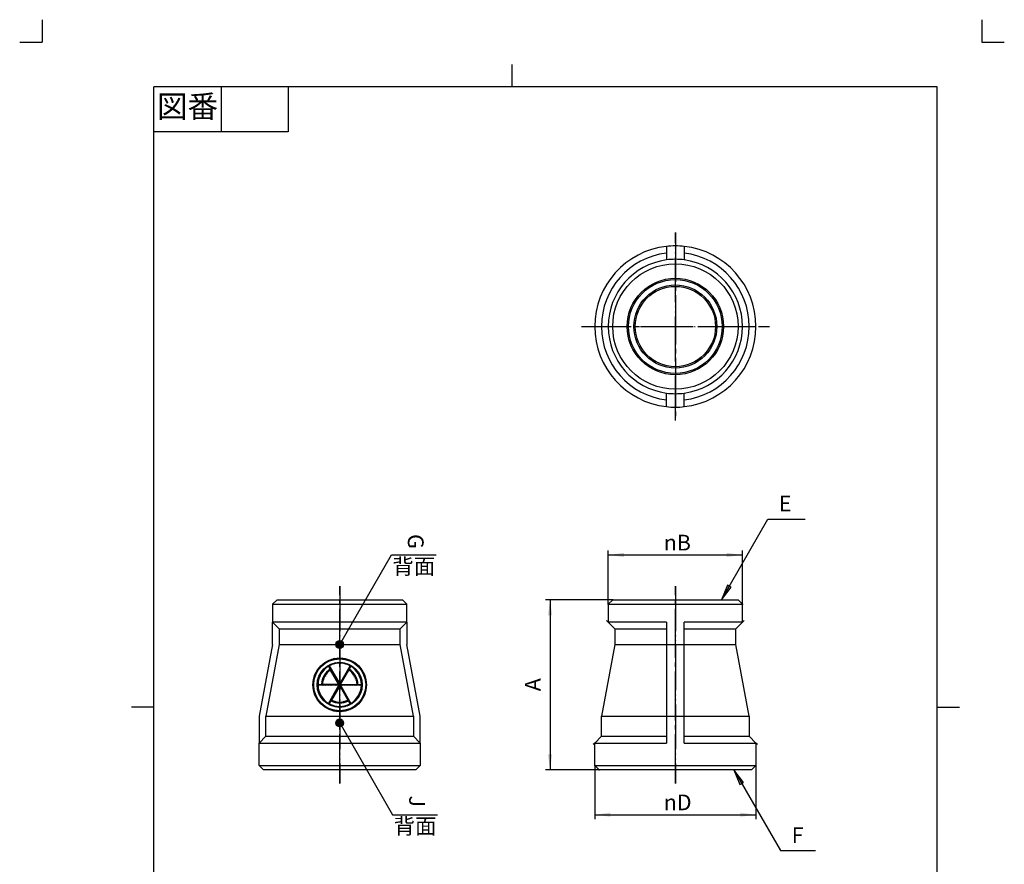
# Model space of a CAD drawing. Units: inches. Extents: x -5 to 215, y -5 to 302.
# Drawn here: x -5 to 215, y 113 to 302 of the extents above; entities that cross this region are included whole.
import ezdxf

# ---------------------------------------------------------------- set-up
doc = ezdxf.new("R2010")
doc.units = ezdxf.units.IN
doc.linetypes.add('DASH_CENTER', pattern=[14, 11, -1, 1, -1])
doc.linetypes.add('PHANTOM', pattern=[13, 10, -1, 0, -1, 0, -1])
doc.layers.add('1', color=7, linetype='Continuous')
doc.styles.add('CONVERTER_11', font='txt.shx', dxfattribs={"width": 0.9})
doc.dimstyles.new('ME10_DIM_10', dxfattribs={"dimtxt": 3.5, "dimasz": 3.5, "dimexe": 1, "dimexo": 0, "dimgap": 1, "dimtad": 1, "dimzin": 12, "dimdsep": 46, "dimtxsty": 'CONVERTER_11', "dimsah": 1, "dimcen": 0.09, "dimclrd": 2, "dimclre": 2, "dimclrt": 7, "dimadec": 0, "dimazin": 0, "dimtfac": 1, "dimtdec": 4, "dimtix": 1, "dimtmove": 0, "dimatfit": 3, "dimfxl": 1, "dimtolj": 1, "dimtzin": 0, "dimarcsym": 0})
doc.dimstyles.new('ME10_DIM_11', dxfattribs={"dimtxt": 3.5, "dimasz": 3.5, "dimexe": 1, "dimexo": 0, "dimgap": 1, "dimtad": 1, "dimzin": 12, "dimdsep": 46, "dimtxsty": 'CONVERTER_11', "dimsah": 1, "dimcen": 0.09, "dimclrd": 2, "dimclre": 2, "dimclrt": 7, "dimadec": 0, "dimazin": 0, "dimtfac": 1, "dimtdec": 4, "dimtix": 1, "dimtmove": 0, "dimatfit": 3, "dimfxl": 1, "dimtolj": 1, "dimtzin": 0, "dimarcsym": 0})
doc.dimstyles.new('ME10_DIM_12', dxfattribs={"dimtxt": 3.5, "dimasz": 3.5, "dimexe": 1, "dimexo": 0, "dimgap": 1, "dimtad": 1, "dimzin": 12, "dimdsep": 46, "dimtxsty": 'CONVERTER_11', "dimsah": 1, "dimcen": 0.09, "dimclrd": 2, "dimclre": 2, "dimclrt": 7, "dimadec": 0, "dimazin": 0, "dimtfac": 1, "dimtdec": 4, "dimtix": 1, "dimtmove": 0, "dimatfit": 3, "dimfxl": 1, "dimtolj": 1, "dimtzin": 0, "dimarcsym": 0})
doc.dimstyles.get("Standard").update_dxf_attribs({"dimtxt": 0.18, "dimasz": 0.18, "dimexe": 0.18, "dimexo": 0.0625, "dimgap": 0.09, "dimtad": 0, "dimtih": 1, "dimtoh": 1, "dimdec": 4, "dimzin": 0, "dimdsep": 46, "dimtxsty": 'Standard', "dimcen": 0.09, "dimadec": 0, "dimazin": 0, "dimtfac": 1, "dimtdec": 4, "dimtofl": 0, "dimtmove": 0, "dimatfit": 3, "dimfxl": 1, "dimtolj": 1, "dimtzin": 0, "dimarcsym": 0})
pattern_1 = [(45, (0, 0), (-0.14142136, 0.14142136), [])]

# ---------------------------------------------------------------- blocks, each defined once
blk = doc.blocks.new('開示A4')
at = {"layer": '1', "color": 4, "linetype": 'PHANTOM'}
for p, q in [((0, 302), (0, 297)), ((210, 302), (210, 297)), ((-5, 297), (0, 297)), ((210, 297), (215, 297))]:
    blk.add_line(p, q, dxfattribs=at)
at = {"layer": '1', "color": 2, "linetype": 'Continuous'}
for p, q in [((105, 287), (105, 292)), ((40, 287), (40, 277)), ((55, 287), (55, 277)), ((55, 277), (25, 277)), ((25, 148.5), (20, 148.5)), ((200, 148.5), (205, 148.5))]:
    blk.add_line(p, q, dxfattribs=at)
at = {"layer": '1', "color": 7, "linetype": 'Continuous'}
for p, q in [((25, 148.5), (25, 287)), ((105, 287), (25, 287)), ((200, 287), (105, 287)), ((200, 148.5), (200, 287)), ((25, 10), (25, 148.5)), ((200, 10), (200, 148.5))]:
    blk.add_line(p, q, dxfattribs=at)
at = {"layer": '1', "color": 2, "insert": (32.5, 282), "char_height": 5, "attachment_point": 5, "style": 'CONVERTER_11'}
blk.add_mtext('図番', dxfattribs=at)
blk = doc.blocks.new('開示A4枠')
at = {"layer": '1'}
blk.add_blockref('開示A4', (0, 0), dxfattribs=at)
blk = doc.blocks.new('*D5')
at = {"layer": '1', "color": 2, "linetype": 'Continuous'}
for p, q in [((123.5, 135.5), (123.5, 123.5)), ((159.5, 135.5), (159.5, 123.5)), ((123.5, 124.5), (159.5, 124.5))]:
    blk.add_line(p, q, dxfattribs=at)
at = {"layer": '1', "color": 2}
for points in [[(127, 124.96), (127, 124.04), (123.5, 124.5)], [(156, 124.04), (156, 124.96), (159.5, 124.5)]]:
    blk.add_solid(points, dxfattribs=at)
at = {"layer": '1', "color": 7, "insert": (138.92, 125.5), "char_height": 3.5, "attachment_point": 7, "rotation": 0.0003, "line_spacing_factor": 0.60024, "style": 'CONVERTER_11'}
blk.add_mtext('{\\Fgdt;n}D', dxfattribs=at)
blk = doc.blocks.new('*D6')
at = {"layer": '1', "color": 2, "linetype": 'Continuous'}
for p, q in [((126.5, 171.5), (126.5, 183.5)), ((156.5, 171.5), (156.5, 183.5)), ((126.5, 182.5), (156.5, 182.5))]:
    blk.add_line(p, q, dxfattribs=at)
at = {"layer": '1', "color": 2}
for points in [[(130, 182.96), (130, 182.04), (126.5, 182.5)], [(153, 182.04), (153, 182.96), (156.5, 182.5)]]:
    blk.add_solid(points, dxfattribs=at)
at = {"layer": '1', "color": 7, "insert": (138.92, 183.5), "char_height": 3.5, "attachment_point": 7, "rotation": 0.0003, "line_spacing_factor": 0.60024, "style": 'CONVERTER_11'}
blk.add_mtext('{\\Fgdt;n}B', dxfattribs=at)
blk = doc.blocks.new('*D7')
at = {"layer": '1', "color": 2, "linetype": 'Continuous'}
for p, q in [((127.5, 172.5), (112.5, 172.5)), ((113.5, 172.5), (113.5, 134.5)), ((124.5, 134.5), (112.5, 134.5))]:
    blk.add_line(p, q, dxfattribs=at)
at = {"layer": '1', "color": 2}
for points in [[(113.96, 169), (113.04, 169), (113.5, 172.5)], [(113.04, 138), (113.96, 138), (113.5, 134.5)]]:
    blk.add_solid(points, dxfattribs=at)
at = {"layer": '1', "color": 7, "insert": (112.5, 152.07), "char_height": 3.5, "attachment_point": 7, "rotation": 90, "line_spacing_factor": 0.60024, "style": 'CONVERTER_11'}
blk.add_mtext('A', dxfattribs=at)

msp = doc.modelspace()

# ---------------------------------------------------------------- hatches: boundary and pattern name
at = {"layer": '1', "linetype": 'Continuous'}
for points in [[(153.937, 175.301), (153.139, 175.761), (151.788, 172.5)], [(155.915, 131.239), (156.713, 131.699), (154.564, 134.5)]]:
    msp.add_hatch(color=2, dxfattribs=at).paths.add_polyline_path(points)
h = msp.add_hatch(color=2, dxfattribs=at)
edge = h.paths.add_edge_path()
edge.add_arc((66.5, 162.5), 0.875, 0, 360)
h = msp.add_hatch(dxfattribs=at)
h.set_pattern_fill('_USER', color=2, scale=0.2, angle=45, pattern_type=0)
h.set_pattern_definition(pattern_1)
edge = h.paths.add_edge_path()
edge.add_arc((66.5, 153.5), 6, 0, 360)
edge = h.paths.add_edge_path(flags=16)
edge.add_arc((66.5, 153.5), 5.806, 0, 360)
h = msp.add_hatch(dxfattribs=at)
h.set_pattern_fill('_USER', color=2, scale=0.2, angle=45, pattern_type=0)
h.set_pattern_definition(pattern_1)
edge = h.paths.add_edge_path()
edge.add_arc((66.5, 153.5), 5.032, 0, 360)
edge = h.paths.add_edge_path(flags=16)
edge.add_line((68.351, 150.1), (66.5, 153.306))
edge.add_line((66.5, 153.306), (64.649, 150.1))
edge.add_arc((66.5, 153.5), 3.871, 241.43254, 298.56746)
edge = h.paths.add_edge_path(flags=16)
edge.add_line((64.552, 149.933), (64.165, 149.262))
edge.add_arc((66.5, 153.5), 4.839, 241.14599, 298.85401)
edge.add_line((68.835, 149.262), (68.448, 149.933))
edge.add_arc((66.5, 153.5), 4.065, 241.36431, 298.63569, ccw=False)
edge = h.paths.add_edge_path(flags=16)
edge.add_line((69.003, 157.641), (68.615, 156.971))
edge.add_arc((66.5, 153.5), 4.065, 1.36431, 58.63569, ccw=False)
edge.add_line((70.563, 153.597), (71.338, 153.597))
edge.add_arc((66.5, 153.5), 4.839, 1.14599, 58.85401)
edge = h.paths.add_edge_path(flags=16)
edge.add_line((68.519, 156.803), (66.668, 153.597))
edge.add_line((66.668, 153.597), (70.37, 153.597))
edge.add_arc((66.5, 153.5), 3.871, 1.43254, 58.56746)
edge = h.paths.add_edge_path(flags=16)
edge.add_line((61.662, 153.597), (62.437, 153.597))
edge.add_arc((66.5, 153.5), 4.065, 121.36431, 178.63569, ccw=False)
edge.add_line((64.385, 156.971), (63.997, 157.641))
edge.add_arc((66.5, 153.5), 4.839, 121.14599, 178.85401)
edge = h.paths.add_edge_path(flags=16)
edge.add_line((62.63, 153.597), (66.332, 153.597))
edge.add_line((66.332, 153.597), (64.481, 156.803))
edge.add_arc((66.5, 153.5), 3.871, 121.43254, 178.56746)
edge = h.paths.add_edge_path(flags=16)
edge.add_line((64.165, 157.738), (66.5, 153.694))
edge.add_line((66.5, 153.694), (68.835, 157.738))
edge.add_arc((66.5, 153.5), 4.839, 61.14599, 118.85401)
edge = h.paths.add_edge_path(flags=16)
edge.add_line((63.997, 149.359), (66.332, 153.403))
edge.add_line((66.332, 153.403), (61.662, 153.403))
edge.add_arc((66.5, 153.5), 4.839, 181.14599, 238.85401)
edge = h.paths.add_edge_path(flags=16)
edge.add_line((71.338, 153.403), (66.668, 153.403))
edge.add_line((66.668, 153.403), (69.003, 149.359))
edge.add_arc((66.5, 153.5), 4.839, 301.14599, 358.85401)
h = msp.add_hatch(color=2, dxfattribs=at)
edge = h.paths.add_edge_path()
edge.add_arc((66.5, 145), 0.875, 0, 360)

# ---------------------------------------------------------------- linework, layer by layer
at = {"layer": '1', "color": 4, "linetype": 'PHANTOM'}
for p, q in [((141.5, 212.5), (141.5, 254.5)), ((120.5, 233.5), (162.5, 233.5)), ((66.5, 175.5), (66.5, 131.5)), ((141.5, 175.5), (141.5, 131.5)), ((126.5, 167.5), (126.146, 167.854)), ((156.854, 167.854), (156.5, 167.5)), ((123.5, 140.5), (123.146, 140.146)), ((159.854, 140.146), (159.5, 140.5))]:
    msp.add_line(p, q, dxfattribs=at)
at = {"layer": '1', "color": 2, "linetype": 'DASH_CENTER'}
for p, q in [((141.5, 254.5), (141.5, 212.5)), ((120.5, 233.5), (162.5, 233.5)), ((66.5, 131.5), (66.5, 175.5)), ((141.5, 131.5), (141.5, 175.5))]:
    msp.add_line(p, q, dxfattribs=at)
at = {"layer": '1', "color": 7, "linetype": 'Continuous'}
for p, q in [((139.5, 251.389), (139.5, 249.878)), ((143.5, 251.389), (143.5, 249.878)), ((139.5, 249.878), (139.5, 248.366)), ((143.5, 249.878), (143.5, 248.366)), ((139.5, 217.122), (139.5, 218.634)), ((143.5, 217.122), (143.5, 218.634)), ((139.5, 215.611), (139.5, 217.122)), ((143.5, 215.611), (143.5, 217.122)), ((52.5, 172.5), (51.5, 171.5)), ((52.5, 172.5), (80.5, 172.5)), ((81.5, 171.5), (80.5, 172.5)), ((127.5, 172.5), (126.5, 171.5)), ((127.5, 172.5), (155.5, 172.5)), ((156.5, 171.5), (155.5, 172.5)), ((51.5, 171.5), (81.5, 171.5)), ((51.5, 171.5), (51.5, 167.5)), ((81.5, 167.5), (81.5, 171.5)), ((126.5, 171.5), (156.5, 171.5)), ((126.5, 171.5), (126.5, 167.5)), ((156.5, 167.5), (156.5, 171.5)), ((51.5, 162.5), (51.5, 167.5)), ((81.5, 167.5), (51.5, 167.5)), ((53, 166), (51.5, 167.5)), ((81.5, 167.5), (80, 166)), ((81.5, 167.5), (81.5, 162.5)), ((128, 166), (126.5, 167.5)), ((139.5, 167.5), (126.5, 167.5)), ((139.5, 167.5), (139.5, 166)), ((156.5, 167.5), (143.5, 167.5)), ((143.5, 166), (143.5, 167.5)), ((156.5, 167.5), (155, 166)), ((53, 166), (80, 166)), ((53, 166), (53, 162.5)), ((80, 162.5), (80, 166)), ((128, 166), (128, 162.5)), ((128, 166), (139.5, 166)), ((139.5, 166), (139.5, 162.5)), ((143.5, 162.5), (143.5, 166)), ((143.5, 166), (155, 166)), ((155, 162.5), (155, 166)), ((51.5, 162.5), (48.5, 146.5)), ((53, 162.5), (50, 146.5)), ((53, 162.5), (80, 162.5)), ((83, 146.5), (80, 162.5)), ((84.5, 146.5), (81.5, 162.5)), ((128, 162.5), (125, 146.5)), ((128, 162.5), (139.5, 162.5)), ((139.5, 162.5), (143.5, 162.5)), ((139.5, 162.5), (139.5, 146.5)), ((143.5, 146.5), (143.5, 162.5)), ((143.5, 162.5), (155, 162.5)), ((158, 146.5), (155, 162.5)), ((48.5, 146.5), (48.5, 140.5)), ((50, 146.5), (83, 146.5)), ((50, 142), (50, 146.5)), ((83, 146.5), (83, 142)), ((84.5, 140.5), (84.5, 146.5)), ((125, 142), (125, 146.5)), ((125, 146.5), (139.5, 146.5)), ((139.5, 146.5), (143.5, 146.5)), ((139.5, 146.5), (139.5, 142)), ((143.5, 142), (143.5, 146.5)), ((143.5, 146.5), (158, 146.5)), ((158, 146.5), (158, 142)), ((50, 142), (48.5, 140.5)), ((50, 142), (83, 142)), ((84.5, 140.5), (83, 142)), ((125, 142), (123.5, 140.5)), ((125, 142), (139.5, 142)), ((139.5, 142), (139.5, 140.5)), ((143.5, 140.5), (143.5, 142)), ((143.5, 142), (158, 142)), ((159.5, 140.5), (158, 142)), ((48.5, 140.5), (84.5, 140.5)), ((48.5, 135.5), (48.5, 140.5)), ((84.5, 140.5), (84.5, 135.5)), ((123.5, 135.5), (123.5, 140.5)), ((123.5, 140.5), (139.5, 140.5)), ((143.5, 140.5), (159.5, 140.5)), ((159.5, 140.5), (159.5, 135.5)), ((48.5, 135.5), (84.5, 135.5)), ((49.5, 134.5), (48.5, 135.5)), ((83.5, 134.5), (49.5, 134.5)), ((84.5, 135.5), (83.5, 134.5)), ((123.5, 135.5), (159.5, 135.5)), ((124.5, 134.5), (123.5, 135.5)), ((158.5, 134.5), (124.5, 134.5)), ((159.5, 135.5), (158.5, 134.5))]:
    msp.add_line(p, q, dxfattribs=at)
at = {"layer": '1', "color": 2, "linetype": 'Continuous'}
for p, q in [((153.139, 175.761), (151.788, 172.5)), ((151.788, 172.5), (153.937, 175.301)), ((153.937, 175.301), (153.139, 175.761)), ((64.385, 156.971), (63.997, 157.641)), ((64.165, 157.738), (66.5, 153.694)), ((66.332, 153.597), (64.481, 156.803)), ((66.5, 153.694), (68.835, 157.738)), ((66.668, 153.597), (68.519, 156.803)), ((69.003, 157.641), (68.615, 156.971)), ((61.662, 153.597), (62.437, 153.597)), ((66.332, 153.403), (61.662, 153.403)), ((66.332, 153.597), (62.63, 153.597)), ((63.997, 149.359), (66.332, 153.403)), ((66.5, 153.306), (64.649, 150.1)), ((66.5, 153.306), (68.351, 150.1)), ((66.668, 153.597), (70.37, 153.597)), ((66.668, 153.403), (69.003, 149.359)), ((71.338, 153.403), (66.668, 153.403)), ((70.563, 153.597), (71.338, 153.597)), ((64.552, 149.933), (64.165, 149.262)), ((68.835, 149.262), (68.448, 149.933)), ((156.713, 131.699), (154.564, 134.5)), ((154.564, 134.5), (155.915, 131.239)), ((155.915, 131.239), (156.713, 131.699))]:
    msp.add_line(p, q, dxfattribs=at)
at = {"layer": '1', "color": 7, "linetype": 'Continuous'}
for radius in [14, 10.773, 9.273, 8.967]:
    msp.add_circle((141.5, 233.5), radius, dxfattribs=at)
at = {"layer": '1', "color": 2, "linetype": 'Continuous'}
for centre, radius in [((141.5, 233.5), 10.471), ((66.5, 162.5), 0.875), ((66.5, 153.5), 6), ((66.5, 153.5), 5.806), ((66.5, 153.5), 5.032), ((66.5, 145), 0.875)]:
    msp.add_circle(centre, radius, dxfattribs=at)
at = {"layer": '1', "color": 7, "linetype": 'Continuous'}
for radius, start, end in [(18, 96.37937, 263.62063), (18, 83.62063, 96.37937), (18, 276.37937, 83.62063), (16.5, 96.96206, 263.03794), (16.5, 0, 83.03794), (15, 97.66226, 262.33774), (15, 82.33774, 97.66226), (15, 277.66226, 82.33774), (16.5, 276.96206, 0), (15, 262.33774, 277.66226), (18, 263.62063, 276.37937)]:
    msp.add_arc((141.5, 233.5), radius, start, end, dxfattribs=at)
at = {"layer": '1', "color": 2, "linetype": 'Continuous'}
for radius, start, end in [(4.839, 121.14599, 178.85401), (4.065, 121.36431, 178.63569), (3.871, 121.43254, 178.56746), (4.839, 61.14599, 118.85401), (3.871, 1.43254, 58.56746), (4.065, 1.36431, 58.63569), (4.839, 1.14599, 58.85401), (4.839, 181.14599, 238.85401), (4.839, 301.14599, 358.85401), (4.065, 241.36431, 298.63569), (3.871, 241.43254, 298.56746), (4.839, 241.14599, 298.85401)]:
    msp.add_arc((66.5, 153.5), radius, start, end, dxfattribs=at)
at = {"layer": '1', "color": 7}
for p in [(127.5, 172.5), (126.5, 171.5), (156.5, 171.5), (123.5, 135.5), (124.5, 134.5), (159.5, 135.5)]:
    msp.add_point(p, dxfattribs=at)

# ---------------------------------------------------------------- block references
msp.add_blockref('開示A4枠', (0, 0))

# ---------------------------------------------------------------- texts
at = {"layer": '1', "color": 7, "char_height": 3.5, "attachment_point": 5, "style": 'CONVERTER_11'}
for s, insert in [('E', (166.032, 193.5)), ('背面', (83.047, 179.5)), ('背面', (83.336, 121.5)), ('F', (168.808, 119.5))]:
    msp.add_mtext(s, dxfattribs=dict(at, insert=insert))
at = {"layer": '1', "color": 7, "char_height": 3.5, "attachment_point": 5, "rotation": 270, "style": 'CONVERTER_11'}
for s, insert in [('G', (83.047, 185.5)), ('J', (83.336, 127.5))]:
    msp.add_mtext(s, dxfattribs=dict(at, insert=insert))

# ---------------------------------------------------------------- dimensions: what is measured, and where the dimension line sits
at = {"layer": '1'}
for base, p1, p2, text, dimstyle, picture, middle in [((156.5, 182.5), (126.5, 171.5), (156.5, 171.5), '\ue031B', 'ME10_DIM_11', '*D6', (141.5, 185.25)), ((159.5, 124.5), (123.5, 135.5), (159.5, 135.5), '\ue031D', 'ME10_DIM_10', '*D5', (141.5, 127.25))]:
    dim = msp.add_linear_dim(base=base, p1=p1, p2=p2, text=text, dimstyle=dimstyle, dxfattribs=at)
    dim.commit()
    dim.dimension.update_dxf_attribs({"geometry": picture, "text_midpoint": middle, "text_rotation": 0.00014})
dim = msp.add_linear_dim(base=(113.5, 134.5), p1=(127.5, 172.5), p2=(124.5, 134.5), angle=90, text='A', dimstyle='ME10_DIM_12', dxfattribs=at)
dim.commit()
dim.dimension.update_dxf_attribs({"geometry": '*D7', "text_midpoint": (110.75, 153.362), "text_rotation": 90})

# ---------------------------------------------------------------- leaders
at = {"layer": '1', "color": 2, "linetype": 'Continuous', "has_arrowhead": 0}
for points in [[(151.788, 172.5), (162.18, 190.5), (170.532, 190.5)], [(66.5, 162.5), (78.047, 182.5), (88.047, 182.5)], [(66.5, 145), (78.336, 124.5), (88.336, 124.5)], [(154.564, 134.5), (164.956, 116.5), (172.808, 116.5)]]:
    msp.add_leader(points, dimstyle='Standard', dxfattribs=at)

doc.saveas('drawing.dxf')
